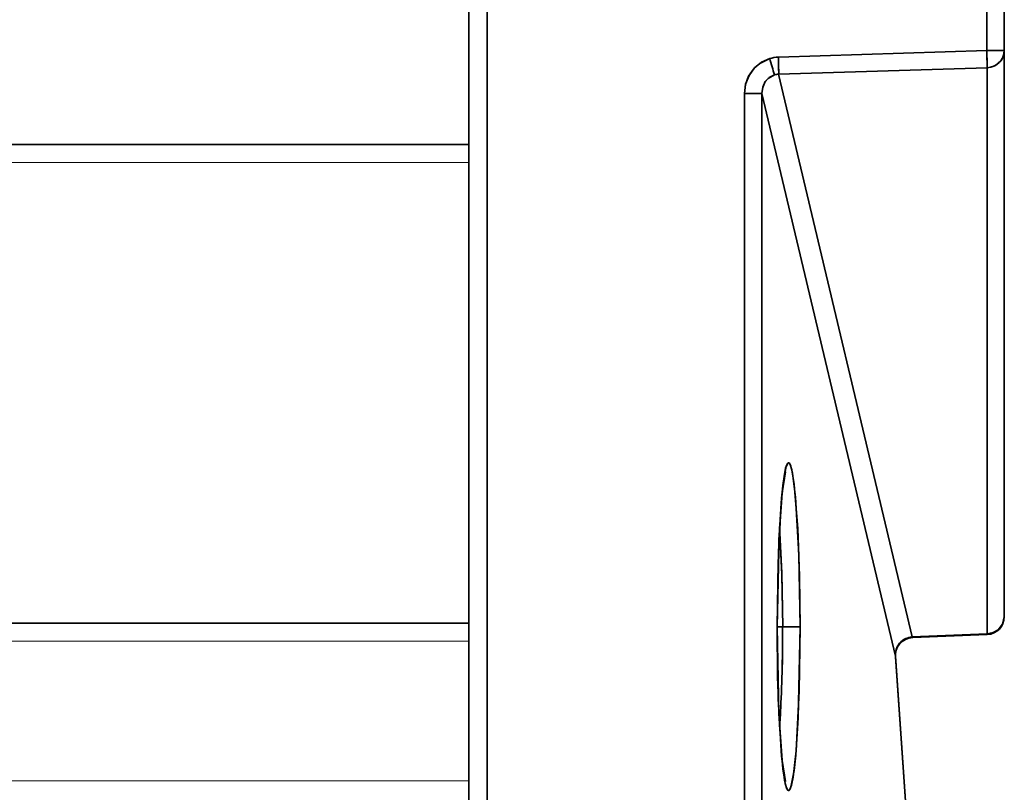
# Model space of a CAD drawing. Extents: x -368 to 3374, y -112 to 1328.
# Drawn here: x 1064 to 1092, y 375 to 397 of the extents above; entities that cross this region are included whole.
import ezdxf

# ---------------------------------------------------------------- set-up
doc = ezdxf.new("R2010")
doc.units = 0

msp = doc.modelspace()

# ---------------------------------------------------------------- linework, layer by layer
at = {"color": 7, "lineweight": 35}
for p, q in [((1076.563, 374.75), (1076.563, 401.06)), ((1076.563, 400.032), (1076.563, 373.072)), ((1076.563, 400.032), (1076.563, 373.072)), ((1077.072, 400.032), (1077.072, 373.072)), ((1077.072, 400.032), (1077.072, 373.072)), ((1091.072, 400.032), (1091.072, 396.029)), ((1091.072, 400.032), (1091.072, 396.029)), ((1091.563, 400.032), (1091.563, 396.029)), ((1091.563, 400.032), (1091.563, 396.029)), ((1091.072, 396.029), (1085.232, 395.846)), ((1091.072, 396.029), (1085.232, 395.846)), ((1091.072, 396.029), (1091.563, 396.029)), ((1091.072, 396.029), (1091.563, 396.029)), ((1091.563, 396.029), (1091.563, 380.166)), ((1091.563, 396.029), (1091.563, 380.166)), ((1091.08, 395.55), (1085.241, 395.367)), ((1091.08, 395.55), (1085.241, 395.367)), ((1088.977, 379.599), (1085.241, 395.367)), ((1088.977, 379.599), (1085.241, 395.367)), ((1091.08, 395.55), (1091.08, 379.687)), ((1091.08, 395.55), (1091.08, 379.687)), ((1084.283, 394.83), (1084.773, 394.83)), ((1084.283, 394.83), (1084.283, 373.178)), ((1084.773, 394.83), (1084.283, 394.83)), ((1084.283, 394.83), (1084.283, 373.178)), ((1084.773, 394.83), (1084.773, 373.178)), ((1088.51, 379.057), (1084.773, 394.83)), ((1088.51, 379.057), (1084.773, 394.83)), ((1084.773, 394.83), (1084.773, 373.178)), ((679.532, 393.398), (1076.563, 393.398)), ((113.563, 379.985), (1076.563, 379.985)), ((1085.197, 379.886), (1085.198, 379.886)), ((1085.197, 379.886), (1085.198, 379.886)), ((1085.198, 379.886), (1085.354, 379.886)), ((1085.198, 379.886), (1085.354, 379.886)), ((1085.839, 379.886), (1085.354, 379.886)), ((1085.839, 379.886), (1085.354, 379.886)), ((1091.08, 379.687), (1088.977, 379.599)), ((1091.08, 379.687), (1088.977, 379.599)), ((1091.084, 379.666), (1088.997, 379.579)), ((1091.08, 379.687), (1091.084, 379.666)), ((1091.084, 379.666), (1091.085, 379.687)), ((1088.514, 379.039), (1088.51, 379.057)), ((1088.514, 379.038), (1088.51, 379.057)), ((1088.51, 379.057), (1089.224, 368.833)), ((1088.51, 379.057), (1089.224, 368.833)), ((1088.514, 379.038), (1089.224, 368.867))]:
    msp.add_line(p, q, dxfattribs=at)
at = {"color": 7, "lineweight": 13}
for p, q in [((679.532, 392.898), (1076.563, 392.898)), ((113.563, 379.485), (1076.563, 379.485)), ((113.563, 375.569), (1076.563, 375.569))]:
    msp.add_line(p, q, dxfattribs=at)
at = {"color": 7, "lineweight": 35}
for points in [[(1091.563, 396.029), (1091.537, 395.876), (1091.463, 395.741), (1091.316, 395.615), (1091.187, 395.564), (1091.08, 395.55)], [(1084.283, 394.83), (1084.316, 395.091), (1084.412, 395.336), (1084.563, 395.545), (1084.764, 395.706), (1084.99, 395.807)], [(1084.283, 394.83), (1084.312, 395.077), (1084.398, 395.31), (1084.533, 395.511), (1084.713, 395.673), (1084.99, 395.807)], [(1084.773, 394.83), (1084.793, 394.994), (1084.858, 395.146), (1084.945, 395.25), (1085.12, 395.349)], [(1084.773, 394.83), (1084.796, 395.004), (1084.867, 395.16), (1084.978, 395.277), (1085.12, 395.349)], [(1085.839, 379.886), (1085.807, 381.907), (1085.715, 383.516), (1085.63, 384.192), (1085.583, 384.383), (1085.55, 384.454), (1085.534, 384.471), (1085.522, 384.477), (1085.51, 384.475), (1085.502, 384.471), (1085.485, 384.453), (1085.437, 384.328), (1085.391, 384.102), (1085.309, 383.364), (1085.223, 381.689), (1085.197, 379.886)], [(1085.839, 379.886), (1085.824, 381.3), (1085.775, 382.638), (1085.678, 383.868), (1085.611, 384.281), (1085.565, 384.429), (1085.541, 384.466), (1085.528, 384.475), (1085.513, 384.476), (1085.504, 384.472), (1085.487, 384.455), (1085.454, 384.384), (1085.365, 383.918), (1085.319, 383.486), (1085.251, 382.437), (1085.197, 379.886)], [(1085.198, 379.886), (1085.248, 382.316), (1085.337, 383.641), (1085.429, 384.224)], [(1085.354, 379.886), (1085.332, 381.35), (1085.266, 382.693)], [(1085.354, 379.886), (1085.331, 381.397), (1085.266, 382.692)], [(1091.08, 379.687), (1091.247, 379.72), (1091.389, 379.802), (1091.515, 379.961), (1091.563, 380.166)], [(1085.197, 379.886), (1085.213, 378.473), (1085.261, 377.134), (1085.359, 375.905), (1085.426, 375.491), (1085.472, 375.344), (1085.496, 375.307), (1085.508, 375.298), (1085.523, 375.296), (1085.533, 375.3), (1085.549, 375.317), (1085.583, 375.389), (1085.672, 375.855), (1085.718, 376.287), (1085.785, 377.336), (1085.839, 379.886)], [(1085.197, 379.886), (1085.23, 377.866), (1085.322, 376.257), (1085.407, 375.581), (1085.454, 375.389), (1085.486, 375.319), (1085.502, 375.301), (1085.515, 375.296), (1085.527, 375.297), (1085.535, 375.302), (1085.551, 375.32), (1085.599, 375.444), (1085.645, 375.671), (1085.728, 376.409), (1085.814, 378.084), (1085.839, 379.886)], [(1085.198, 379.886), (1085.248, 377.456), (1085.337, 376.132), (1085.429, 375.549)]]:
    msp.add_lwpolyline(points, dxfattribs=at)
for centre, radius, start, end in [((1078.176, 395.533), 12.904, 0.0744, 2.2014), ((1085.262, 394.888), 0.959, 91.7833, 106.4751), ((1085.262, 394.886), 0.961, 91.7968, 106.4617), ((1071.916, 391.845), 13.661, 14.8622, 16.8592), ((1071.916, 391.845), 13.661, 14.8622, 16.8592), ((1072.166, 395.348), 13.076, 0.0825, 2.1815), ((1085.245, 394.924), 0.443, 90.5406, 106.4622), ((1085.245, 394.924), 0.443, 90.5441, 106.4588), ((1091.063, 380.166), 0.5, 272.3813, 360), ((1040.669, 379.798), 44.684, 357.191, 0.1136), ((1040.675, 379.798), 44.678, 357.1901, 0.1133), ((1089.024, 379.078), 0.523, 95.1632, 115.3992), ((1089.025, 379.075), 0.527, 95.2325, 115.3338), ((1089.017, 379.619), 0.0445, 205.7868, 243.4417), ((1089.017, 379.619), 0.0442, 206.3525, 244.7416), ((1089.021, 379.093), 0.512, 140.1031, 184.0203), ((1089.019, 379.094), 0.51, 140.0253, 184.1227), ((1089.006, 379.082), 0.494, 140.2554, 184.9922), ((1089.027, 379.051), 0.53, 116.4288, 139.1961), ((1088.603, 379.411), 0.0276, 329.9857, 23.0168), ((1088.603, 379.411), 0.0276, 329.9857, 23.0168), ((1089.031, 379.066), 0.537, 115.5678, 138.548), ((1089.025, 379.075), 0.527, 115.3425, 138.7797), ((1089.017, 379.082), 0.497, 92.2288, 116.9746), ((1088.77, 379.545), 0.0294, 317.8182, 11.0514), ((1088.77, 379.545), 0.0294, 317.8182, 11.0514), ((1060.253, 378.907), 25.08, 355.8226, 357.0307), ((1060.305, 378.904), 25.028, 355.8208, 357.0311)]:
    msp.add_arc(centre, radius, start, end, dxfattribs=at)
for centre, major_axis, ratio, start_param, end_param in [((1091.063, 396.029), (-0.016, 0.5), 0.017444, 3.430792, 4.711844), ((1091.063, 396.029), (-0.5, 0), 0.958434, 1.605703, 3.141593), ((1085.223, 395.846), (-0.016, 0.5), 0.017444, 3.430792, 4.711844), ((1091.063, 380.166), (-0.5, 0), 0.958434, 1.605703, 3.141593), ((1091.063, 380.166), (-0.021, 0.5), 0.017437, 2.852393, 3.141593)]:
    msp.add_ellipse(centre, major_axis=major_axis, ratio=ratio, start_param=start_param, end_param=end_param, dxfattribs=at)

doc.saveas('drawing.dxf')
